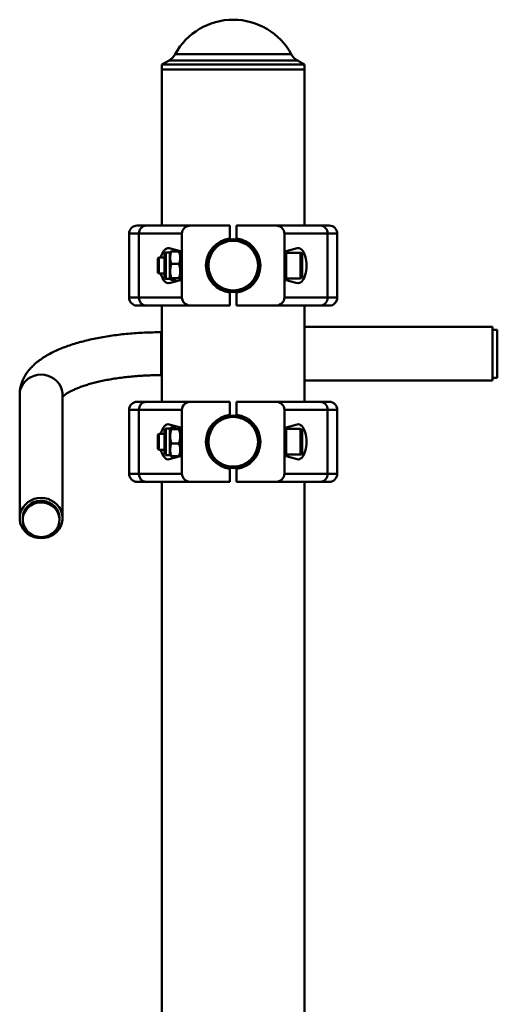
# Paper-space layout 'Лист1' of a CAD drawing. Units: millimetres. Extents: x -6205 to 3128, y -5251 to 4216.
# Drawn here: x 830 to 1128, y 3602 to 4216 of the extents above; entities that cross this region are included whole.
import ezdxf

# ---------------------------------------------------------------- set-up
doc = ezdxf.new("R2010")
doc.units = ezdxf.units.MM

psp = doc.layouts.new('Лист1')

# ---------------------------------------------------------------- linework, layer by layer
at = {"color": 8, "linetype": 'Continuous', "lineweight": 50}
for p, q in [((927.2, 4194.74), (999.79, 4194.74)), ((1003.58, 4190.86), (923.41, 4190.86)), ((904.62, 4082.81), (898.49, 4082.81)), ((1028.49, 4082.81), (1022.37, 4082.81)), ((921.49, 4071.06), (921.49, 4054.6)), ((1005.49, 4054.81), (1005.49, 4070.81)), ((921.49, 4054.6), (921.49, 4054.56)), ((898.49, 4042.81), (904.62, 4042.81)), ((1022.37, 4042.81), (1028.49, 4042.81)), ((918.49, 4021.21), (918.49, 3994.41)), ((904.62, 3972.81), (898.49, 3972.81)), ((1028.49, 3972.81), (1022.37, 3972.81)), ((921.49, 3961.06), (921.49, 3944.56)), ((1005.49, 3944.81), (1005.49, 3960.81)), ((898.49, 3932.81), (904.62, 3932.81)), ((1022.37, 3932.81), (1028.49, 3932.81))]:
    psp.add_line(p, q, dxfattribs=at)
at = {"color": 7, "linetype": 'Continuous', "lineweight": 50}
for p, q in [((923.41, 4190.86), (918.99, 4188.31)), ((918.99, 4188.31), (918.99, 4185.31)), ((1007.99, 4188.31), (918.99, 4188.31)), ((1007.99, 4188.31), (1003.58, 4190.86)), ((1007.99, 4185.31), (1007.99, 4188.31)), ((918.99, 4185.31), (918.99, 4087.81)), ((918.99, 4185.31), (1007.99, 4185.31)), ((1007.99, 4087.81), (1007.99, 4185.31)), ((903.49, 4087.81), (909.15, 4087.81)), ((909.15, 4087.81), (937.01, 4087.81)), ((937.01, 4087.81), (961.49, 4087.81)), ((961.49, 4087.81), (961.49, 4079.69)), ((965.49, 4087.81), (965.49, 4079.69)), ((965.49, 4087.81), (989.97, 4087.81)), ((989.97, 4087.81), (1017.84, 4087.81)), ((1017.84, 4087.81), (1023.49, 4087.81)), ((898.49, 4082.81), (898.49, 4042.81)), ((931.49, 4082.81), (904.62, 4082.81)), ((904.62, 4082.81), (904.62, 4042.81)), ((931.49, 4082.81), (931.49, 4042.81)), ((995.49, 4082.81), (995.49, 4042.81)), ((1022.37, 4082.81), (995.49, 4082.81)), ((1022.37, 4082.81), (1022.37, 4042.81)), ((1028.49, 4042.81), (1028.49, 4082.81)), ((920.49, 4055.56), (920.49, 4070.06)), ((923.99, 4071.06), (921.49, 4071.06)), ((930.49, 4071.81), (923.54, 4073.67)), ((924.11, 4071.25), (923.99, 4071.06)), ((923.99, 4054.56), (923.99, 4071.06)), ((924.83, 4071.67), (929.66, 4071.67)), ((930.49, 4071.06), (930.38, 4071.25)), ((930.49, 4053.81), (930.49, 4071.81)), ((1003.45, 4073.67), (996.49, 4071.81)), ((996.49, 4071.81), (996.49, 4053.81)), ((1005.49, 4070.81), (996.49, 4070.81)), ((1006.49, 4069.81), (1006.49, 4055.81)), ((917.05, 4067.81), (916.49, 4067.25)), ((916.49, 4067.25), (916.49, 4058.36)), ((920.49, 4067.81), (917.05, 4067.81)), ((917.05, 4067.81), (917.05, 4057.81)), ((924.83, 4063.82), (929.66, 4063.82)), ((947.77, 4067.81), (947.25, 4067.81)), ((979.74, 4067.81), (979.22, 4067.81)), ((916.49, 4058.36), (917.05, 4057.81)), ((917.05, 4057.81), (920.49, 4057.81)), ((947.25, 4057.81), (947.77, 4057.81)), ((979.22, 4057.81), (979.74, 4057.81)), ((921.49, 4054.56), (923.99, 4054.56)), ((923.54, 4051.94), (930.49, 4053.81)), ((923.99, 4054.56), (924.11, 4054.36)), ((924.83, 4054.96), (929.66, 4054.96)), ((924.83, 4053.95), (927.88, 4053.95)), ((930.38, 4054.36), (930.49, 4054.56)), ((996.49, 4054.81), (1005.49, 4054.81)), ((996.49, 4053.81), (1003.45, 4051.94)), ((961.49, 4045.92), (961.49, 4037.81)), ((965.49, 4045.92), (965.49, 4037.81)), ((904.62, 4042.81), (931.49, 4042.81)), ((995.49, 4042.81), (1022.37, 4042.81)), ((909.15, 4037.81), (903.49, 4037.81)), ((937.01, 4037.81), (909.15, 4037.81)), ((918.99, 4037.81), (918.99, 3977.81)), ((937.01, 4037.81), (961.49, 4037.81)), ((965.49, 4037.81), (989.97, 4037.81)), ((1017.84, 4037.81), (989.97, 4037.81)), ((1007.99, 3977.81), (1007.99, 4037.81)), ((1023.49, 4037.81), (1017.84, 4037.81)), ((918.99, 4021.21), (918.49, 4021.21)), ((1125.49, 4024.51), (1007.99, 4024.51)), ((1125.49, 4024.51), (1125.49, 3991.11)), ((1128.49, 4022.81), (1125.49, 4022.81)), ((1128.49, 4022.81), (1128.49, 3992.81)), ((918.49, 3994.41), (918.99, 3994.41)), ((1007.99, 3991.11), (1125.49, 3991.11)), ((1125.49, 3992.81), (1128.49, 3992.81)), ((830.09, 3982.15), (830.09, 3905.2)), ((856.89, 3905.2), (856.89, 3982.15)), ((903.49, 3977.81), (909.15, 3977.81)), ((909.15, 3977.81), (937.01, 3977.81)), ((937.01, 3977.81), (961.49, 3977.81)), ((961.49, 3977.81), (961.49, 3969.69)), ((965.49, 3977.81), (989.97, 3977.81)), ((965.49, 3977.81), (965.49, 3969.69)), ((989.97, 3977.81), (1017.84, 3977.81)), ((1017.84, 3977.81), (1023.49, 3977.81)), ((898.49, 3972.81), (898.49, 3932.81)), ((931.49, 3972.81), (904.62, 3972.81)), ((904.62, 3972.81), (904.62, 3932.81)), ((931.49, 3972.81), (931.49, 3932.81)), ((995.49, 3972.81), (995.49, 3932.81)), ((1022.37, 3972.81), (995.49, 3972.81)), ((1022.37, 3972.81), (1022.37, 3932.81)), ((1028.49, 3932.81), (1028.49, 3972.81)), ((920.49, 3945.56), (920.49, 3960.06)), ((923.99, 3961.06), (921.49, 3961.06)), ((930.49, 3961.81), (923.54, 3963.67)), ((924.11, 3961.25), (923.99, 3961.06)), ((923.99, 3944.56), (923.99, 3961.06)), ((924.83, 3961.67), (927.88, 3961.67)), ((924.83, 3960.65), (929.66, 3960.65)), ((930.49, 3961.06), (930.38, 3961.25)), ((930.49, 3943.81), (930.49, 3961.81)), ((1003.45, 3963.67), (996.49, 3961.81)), ((996.49, 3961.81), (996.49, 3943.81)), ((1005.49, 3960.81), (996.49, 3960.81)), ((1006.49, 3959.81), (1006.49, 3945.96)), ((917.05, 3957.81), (916.49, 3957.25)), ((916.49, 3957.25), (916.49, 3948.46)), ((920.49, 3957.81), (917.05, 3957.81)), ((917.05, 3957.81), (917.05, 3947.92)), ((947.77, 3957.81), (947.25, 3957.81)), ((979.74, 3957.81), (979.22, 3957.81)), ((916.49, 3948.46), (916.49, 3948.36)), ((916.49, 3948.36), (917.05, 3947.81)), ((917.05, 3947.92), (917.05, 3947.81)), ((917.05, 3947.81), (920.49, 3947.81)), ((924.83, 3951.79), (929.66, 3951.79)), ((947.25, 3947.81), (947.77, 3947.81)), ((979.22, 3947.81), (979.74, 3947.81)), ((1006.49, 3945.96), (1006.49, 3945.81)), ((921.49, 3944.56), (923.99, 3944.56)), ((923.54, 3941.94), (930.49, 3943.81)), ((923.99, 3944.56), (924.11, 3944.36)), ((924.83, 3943.95), (929.66, 3943.95)), ((930.38, 3944.36), (930.49, 3944.56)), ((996.49, 3944.81), (1005.49, 3944.81)), ((996.49, 3943.81), (1003.45, 3941.94)), ((961.49, 3935.92), (961.49, 3927.81)), ((965.49, 3935.92), (965.49, 3927.81)), ((909.15, 3927.81), (903.49, 3927.81)), ((904.62, 3932.81), (931.49, 3932.81)), ((937.01, 3927.81), (909.15, 3927.81)), ((918.99, 3927.81), (918.99, 3198.29)), ((937.01, 3927.81), (961.49, 3927.81)), ((965.49, 3927.81), (989.97, 3927.81)), ((1017.84, 3927.81), (989.97, 3927.81)), ((995.49, 3932.81), (1022.37, 3932.81)), ((1007.99, 1885.31), (1007.99, 3927.81)), ((1023.49, 3927.81), (1017.84, 3927.81)), ((831.99, 3905.2), (831.99, 3904.17)), ((854.99, 3904.17), (854.99, 3905.2))]:
    psp.add_line(p, q, dxfattribs=at)
at = {"color": 8, "linetype": 'Continuous', "lineweight": 50, "flags": 128}
psp.add_lwpolyline([(830.09, 3982.15), (830.14, 3983.19), (830.5, 3985.25), (831.22, 3987.21), (832.28, 3989.04), (833.64, 3990.68), (835.26, 3992.09), (837.12, 3993.23), (839.14, 3994.06), (841.29, 3994.57), (843.49, 3994.75), (845.7, 3994.57), (847.85, 3994.06), (849.87, 3993.23), (851.73, 3992.09), (853.35, 3990.68), (854.71, 3989.04), (855.77, 3987.21), (856.48, 3985.25), (856.85, 3983.19), (856.89, 3982.15)], dxfattribs=at)
at = {"color": 7, "linetype": 'Continuous', "lineweight": 50, "flags": 128}
for points in [[(843.49, 3892.61), (841.29, 3892.78), (839.14, 3893.29), (837.12, 3894.13), (835.26, 3895.26), (833.64, 3896.67), (832.28, 3898.31), (831.22, 3900.14), (830.5, 3902.11), (830.14, 3904.16), (830.14, 3906.24), (830.5, 3908.29), (831.22, 3910.26), (832.28, 3912.09), (833.64, 3913.73), (835.26, 3915.14), (837.12, 3916.27), (839.14, 3917.11), (841.29, 3917.62), (843.49, 3917.79), (845.7, 3917.62), (847.85, 3917.11), (849.87, 3916.27), (851.73, 3915.14), (853.35, 3913.73), (854.71, 3912.09), (855.77, 3910.26), (856.48, 3908.29), (856.85, 3906.24), (856.85, 3904.16), (856.48, 3902.11), (855.77, 3900.14), (854.71, 3898.31), (853.35, 3896.67), (851.73, 3895.26), (849.87, 3894.13), (847.85, 3893.29), (845.7, 3892.78), (843.49, 3892.61)], [(831.99, 3905.2), (832.03, 3905.99), (832.36, 3907.9), (833.05, 3909.73), (834.08, 3911.41), (835.41, 3912.89), (837, 3914.12), (838.8, 3915.06), (840.75, 3915.69), (842.79, 3915.99), (844.85, 3915.93), (846.87, 3915.53), (848.78, 3914.8), (850.51, 3913.76), (852.03, 3912.44), (853.27, 3910.9), (854.19, 3909.16), (854.77, 3907.31), (854.99, 3905.38), (854.99, 3905.2)], [(854.84, 3902.42), (854.33, 3900.55), (853.46, 3898.79), (852.28, 3897.2), (850.81, 3895.84), (849.11, 3894.74), (847.23, 3893.95), (845.23, 3893.49), (843.17, 3893.37), (841.12, 3893.6), (839.15, 3894.17), (837.32, 3895.06), (835.69, 3896.24), (834.3, 3897.68), (833.22, 3899.32), (832.46, 3901.13), (832.06, 3903.03), (832.03, 3904.96), (832.36, 3906.88), (833.05, 3908.7), (834.08, 3910.38), (835.41, 3911.86), (837, 3913.09), (838.8, 3914.04), (840.75, 3914.67), (842.79, 3914.96), (844.85, 3914.91), (846.87, 3914.51), (848.78, 3913.77), (850.51, 3912.73), (852.03, 3911.42), (853.27, 3909.87), (854.19, 3908.14), (854.77, 3906.28), (854.99, 3904.35), (854.84, 3902.42)]]:
    psp.add_lwpolyline(points, dxfattribs=at)
at = {"color": 7, "linetype": 'Continuous', "lineweight": 50}
for centre, radius in [((963.49, 4062.81), 16.5), ((963.49, 4062.81), 15.5), ((963.49, 3952.81), 16.5), ((963.49, 3952.81), 15.5)]:
    psp.add_circle(centre, radius, dxfattribs=at)
for centre, radius, start, end in [((963.49, 4174.98), 41.33, 28.55999, 151.44001), ((918.41, 4199.52), 10, 300, 331.44001), ((1008.58, 4199.52), 10, 208.55999, 240), ((903.49, 4082.81), 5, 90, 180), ((909.39, 4083.03), 4.78, 92.96957, 182.68963), ((1017.6, 4083.03), 4.78, 357.31037, 87.03043), ((1023.49, 4082.81), 5, 0, 90), ((963.49, 4062.81), 17, 96.75633, 263.24367), ((963.49, 4062.81), 17, 276.75633, 83.24367), ((921.49, 4070.06), 1, 90, 180), ((1005.49, 4069.81), 1, 0, 90), ((921.49, 4055.56), 1, 180, 270), ((1005.49, 4055.81), 1, 270, 0), ((903.49, 4042.81), 5, 180, 270), ((909.39, 4042.58), 4.78, 177.31037, 267.03043), ((1017.6, 4042.58), 4.78, 272.96957, 2.68963), ((1023.49, 4042.81), 5, 270, 0), ((903.49, 3972.81), 5, 90, 180), ((909.39, 3973.03), 4.78, 92.96957, 182.68963), ((1017.6, 3973.03), 4.78, 357.31037, 87.03043), ((1023.49, 3972.81), 5, 0, 90), ((963.49, 3952.81), 17, 96.75633, 263.24367), ((963.49, 3952.81), 17, 276.75633, 83.24367), ((921.49, 3960.06), 1, 90, 180), ((1005.49, 3959.81), 1, 0, 90), ((921.49, 3945.56), 1, 180, 270), ((1005.49, 3945.81), 1, 270, 0), ((903.49, 3932.81), 5, 180, 270), ((909.39, 3932.58), 4.78, 177.31037, 267.03043), ((1017.6, 3932.58), 4.78, 272.96957, 2.68963), ((1023.49, 3932.81), 5, 270, 0)]:
    psp.add_arc(centre, radius, start, end, dxfattribs=at)
for centre, major_axis, ratio, start_param, end_param in [((937.01, 4082.81), (5.52, 0), 0.905804, 1.570796, 3.141593), ((989.97, 4082.81), (5.52, 0), 0.905804, 0, 1.570796), ((922.9, 4062.81), (0, 10.95), 0.471476, 6.157519, 7.379746), ((1004.09, 4062.81), (0, 10.95), 0.471476, 3.015927, 6.408851), ((922.9, 4062.81), (0, 10.95), 0.471476, 2.045032, 3.267259), ((937.01, 4042.81), (-5.52, 0), 0.905804, 0, 1.570796), ((989.97, 4042.81), (-5.52, 0), 0.905804, 1.570796, 3.141593), ((937.01, 3972.81), (5.52, 0), 0.905804, 1.570796, 3.141593), ((989.97, 3972.81), (5.52, 0), 0.905804, 0, 1.570796), ((922.9, 3952.81), (0, 10.95), 0.471476, 6.157519, 7.379746), ((1004.09, 3952.81), (0, 10.95), 0.471476, 3.015927, 6.408851), ((922.9, 3952.81), (0, 10.95), 0.471476, 2.045032, 3.267259), ((937.01, 3932.81), (-5.52, 0), 0.905804, 0, 1.570796), ((989.97, 3932.81), (-5.52, 0), 0.905804, 1.570796, 3.141593)]:
    psp.add_ellipse(centre, major_axis=major_axis, ratio=ratio, start_param=start_param, end_param=end_param, dxfattribs=at)
for points, knots in [([(924.83, 4063.82), (924.65, 4064.37), (924.38, 4065.2), (924.17, 4066.32), (924.09, 4067.18), (924.07, 4068.05), (924.14, 4068.94), (924.3, 4069.85), (924.53, 4070.77), (924.73, 4071.37), (924.83, 4071.67)], [0, 0, 0, 0, 0.21259, 0.322954, 0.428716, 0.534995, 0.649882, 0.765399, 0.882505, 1, 1, 1, 1]), ([(924.83, 4071.67), (924.75, 4071.64), (924.59, 4071.57), (924.39, 4071.48), (924.23, 4071.39), (924.14, 4071.31), (924.12, 4071.26), (924.11, 4071.25)], [0, 0, 0, 0, 0.225507, 0.451403, 0.678809, 0.906896, 1, 1, 1, 1]), ([(929.66, 4071.67), (929.77, 4071.33), (929.97, 4070.73), (930.23, 4069.69), (930.39, 4068.63), (930.42, 4067.52), (930.35, 4066.55), (930.19, 4065.63), (929.96, 4064.72), (929.76, 4064.12), (929.66, 4063.82)], [0, 0, 0, 0, 0.132031, 0.23181, 0.399391, 0.534995, 0.649882, 0.765399, 0.882504, 1, 1, 1, 1]), ([(930.38, 4071.25), (930.37, 4071.26), (930.35, 4071.31), (930.26, 4071.39), (930.1, 4071.48), (929.9, 4071.57), (929.74, 4071.64), (929.66, 4071.67)], [0, 0, 0, 0, 0.093094, 0.31829, 0.544196, 0.771876, 1, 1, 1, 1]), ([(924.83, 4054.96), (924.74, 4055.27), (924.55, 4055.88), (924.33, 4056.83), (924.12, 4058.1), (924.05, 4059.41), (924.14, 4060.74), (924.3, 4061.77), (924.53, 4062.8), (924.73, 4063.48), (924.83, 4063.82)], [0, 0, 0, 0, 0.10621, 0.212669, 0.323041, 0.534965, 0.649859, 0.765384, 0.882497, 1, 1, 1, 1]), ([(929.66, 4063.82), (929.77, 4063.44), (929.97, 4062.79), (930.22, 4061.64), (930.39, 4060.44), (930.42, 4059.16), (930.35, 4058.04), (930.19, 4057.01), (929.96, 4055.98), (929.76, 4055.3), (929.66, 4054.96)], [0, 0, 0, 0, 0.132031, 0.223662, 0.391213, 0.534993, 0.64988, 0.765398, 0.882504, 1, 1, 1, 1]), ([(924.83, 4053.95), (924.73, 4053.98), (924.52, 4054.07), (924.28, 4054.19), (924.15, 4054.3), (924.09, 4054.38), (924.08, 4054.45), (924.09, 4054.52), (924.14, 4054.59), (924.23, 4054.68), (924.39, 4054.77), (924.58, 4054.87), (924.75, 4054.93), (924.83, 4054.96)], [0, 0, 0, 0, 0.1194049, 0.2444211, 0.3700448, 0.433964, 0.4979989, 0.5623909, 0.6269033, 0.7195478, 0.8124845, 0.9061509, 1, 1, 1, 1]), ([(929.66, 4054.96), (929.74, 4054.93), (929.9, 4054.87), (930.1, 4054.77), (930.26, 4054.68), (930.35, 4054.59), (930.4, 4054.52), (930.41, 4054.45), (930.4, 4054.39), (930.36, 4054.32), (930.3, 4054.26), (930.18, 4054.18), (930.06, 4054.12), (929.98, 4054.08)], [0, 0, 0, 0, 0.106823, 0.213831, 0.321553, 0.429599, 0.50137, 0.573264, 0.64554, 0.717945, 0.791691, 0.865555, 1, 1, 1, 1]), ([(918.49, 4021.21), (917.59, 4021.2), (914.97, 4021.19), (910.64, 4021.09), (905.52, 4020.86), (900.45, 4020.52), (895.45, 4020.06), (890.51, 4019.49), (885.67, 4018.81), (880.93, 4018.02), (876.31, 4017.11), (871.82, 4016.09), (867.46, 4014.96), (863.26, 4013.71), (859.22, 4012.33), (855.34, 4010.82), (851.64, 4009.17), (848.12, 4007.36), (844.8, 4005.38), (841.83, 4003.29), (839.25, 4001.13), (837.07, 3998.97), (835.2, 3996.74), (833.63, 3994.46), (832.36, 3992.12), (831.33, 3989.64), (830.58, 3987.03), (830.16, 3984.49), (830.11, 3982.86), (830.09, 3982.15)], [0, 0, 0, 0, 0.020688, 0.059876, 0.099086, 0.138333, 0.177641, 0.217034, 0.25654, 0.29619, 0.336019, 0.376072, 0.416399, 0.45706, 0.498125, 0.539673, 0.58178, 0.624494, 0.66777, 0.711295, 0.749678, 0.786016, 0.820251, 0.852627, 0.883501, 0.91324, 0.945164, 0.976034, 1, 1, 1, 1]), ([(856.89, 3980.86), (856.9, 3980.87), (857.01, 3981), (857.45, 3981.41), (858.26, 3982.07), (859.39, 3982.86), (860.81, 3983.72), (862.53, 3984.64), (864.56, 3985.6), (866.89, 3986.57), (869.51, 3987.53), (872.4, 3988.48), (875.56, 3989.38), (878.95, 3990.24), (882.57, 3991.04), (886.39, 3991.77), (890.39, 3992.42), (894.55, 3992.99), (898.83, 3993.46), (903.23, 3993.85), (907.71, 3994.14), (912.25, 3994.33), (915.86, 3994.4), (917.94, 3994.4), (918.49, 3994.41)], [0, 0, 0, 0, 0.003225, 0.045673, 0.088408, 0.131864, 0.176269, 0.221705, 0.268168, 0.315598, 0.363908, 0.412999, 0.46277, 0.513125, 0.563976, 0.615243, 0.666857, 0.718756, 0.770887, 0.823202, 0.875659, 0.92822, 0.980851, 1, 1, 1, 1]), ([(924.83, 3960.65), (924.75, 3960.68), (924.59, 3960.75), (924.39, 3960.84), (924.23, 3960.93), (924.14, 3961.02), (924.09, 3961.09), (924.08, 3961.16), (924.09, 3961.22), (924.13, 3961.29), (924.19, 3961.35), (924.31, 3961.44), (924.51, 3961.55), (924.73, 3961.63), (924.83, 3961.67)], [0, 0, 0, 0, 0.0927716, 0.1857029, 0.2792554, 0.3730885, 0.4354184, 0.4978557, 0.5606243, 0.6235045, 0.6875503, 0.7516979, 0.8805977, 1, 1, 1, 1]), ([(924.83, 3951.79), (924.65, 3952.41), (924.38, 3953.35), (924.17, 3954.62), (924.09, 3955.58), (924.07, 3956.56), (924.14, 3957.57), (924.3, 3958.61), (924.53, 3959.63), (924.73, 3960.31), (924.83, 3960.65)], [0, 0, 0, 0, 0.21259, 0.322954, 0.428716, 0.534995, 0.649882, 0.765399, 0.882505, 1, 1, 1, 1]), ([(929.98, 3961.54), (930.06, 3961.5), (930.22, 3961.42), (930.34, 3961.31), (930.4, 3961.23), (930.41, 3961.16), (930.4, 3961.1), (930.35, 3961.02), (930.26, 3960.93), (930.1, 3960.84), (929.9, 3960.75), (929.74, 3960.68), (929.66, 3960.65)], [0, 0, 0, 0, 0.129973, 0.274625, 0.348226, 0.42196, 0.496106, 0.57039, 0.677067, 0.784081, 0.891936, 1, 1, 1, 1]), ([(929.66, 3960.65), (929.77, 3960.27), (929.97, 3959.6), (930.23, 3958.43), (930.39, 3957.22), (930.42, 3955.97), (930.35, 3954.87), (930.19, 3953.84), (929.96, 3952.81), (929.76, 3952.13), (929.66, 3951.79)], [0, 0, 0, 0, 0.132031, 0.23181, 0.399391, 0.534995, 0.649882, 0.765399, 0.882504, 1, 1, 1, 1]), ([(924.83, 3943.95), (924.74, 3944.22), (924.55, 3944.76), (924.33, 3945.6), (924.12, 3946.73), (924.05, 3947.89), (924.14, 3949.06), (924.3, 3949.98), (924.53, 3950.89), (924.73, 3951.49), (924.83, 3951.79)], [0, 0, 0, 0, 0.10621, 0.212669, 0.323041, 0.534965, 0.649859, 0.765384, 0.882497, 1, 1, 1, 1]), ([(929.66, 3951.79), (929.77, 3951.45), (929.97, 3950.88), (930.22, 3949.86), (930.39, 3948.8), (930.42, 3947.67), (930.35, 3946.67), (930.19, 3945.76), (929.96, 3944.85), (929.76, 3944.25), (929.66, 3943.95)], [0, 0, 0, 0, 0.1320315, 0.2236615, 0.3912134, 0.5349925, 0.6498797, 0.7653978, 0.8825039, 1, 1, 1, 1]), ([(924.11, 3944.36), (924.12, 3944.35), (924.14, 3944.3), (924.23, 3944.23), (924.39, 3944.13), (924.58, 3944.04), (924.75, 3943.98), (924.83, 3943.95)], [0, 0, 0, 0, 0.093094, 0.31829, 0.544196, 0.771876, 1, 1, 1, 1]), ([(929.66, 3943.95), (929.74, 3943.98), (929.9, 3944.04), (930.1, 3944.13), (930.26, 3944.23), (930.35, 3944.3), (930.37, 3944.35), (930.38, 3944.36)], [0, 0, 0, 0, 0.225507, 0.451403, 0.678809, 0.906896, 1, 1, 1, 1])]:
    psp.add_open_spline(points, degree=3, knots=knots, dxfattribs=at)

doc.saveas('drawing.dxf')
